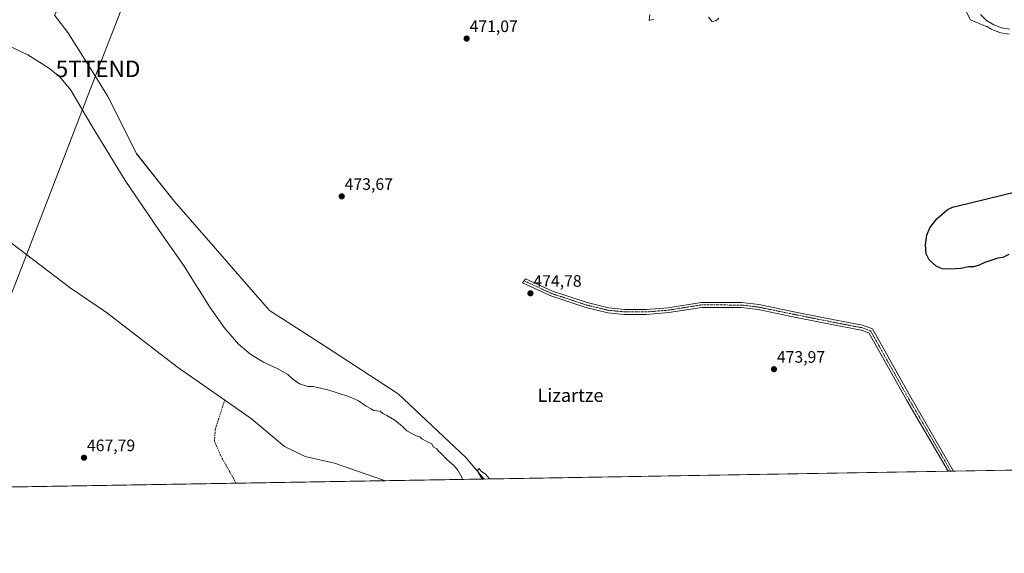
# Model space of a CAD drawing. Units: metres. Extents: x 614225 to 617688, y 4731690 to 4734061.
# Drawn here: x 616665 to 617260, y 4731690 to 4732013 of the extents above; entities that cross this region are included whole.
import ezdxf
from ezdxf.enums import TextEntityAlignment as Align

# ---------------------------------------------------------------- set-up
doc = ezdxf.new("R2010")
doc.units = ezdxf.units.M
doc.header["$MEASUREMENT"] = 0
doc.linetypes.add('TRAZO_Y_PUNTO', pattern=[1, 0.5, -0.25, 0, -0.25])
doc.linetypes.add('TRAZOSX2', pattern=[1.5, 1, -0.5])
doc.layers.get('0').update_dxf_attribs({"lineweight": 5})
for name, color, linetype, lineweight in [('Camino', 19, 'Continuous', 0), ('Camino Cxs', 19, 'Continuous', 0), ('Camino eje', 39, 'TRAZO_Y_PUNTO', 13), ('Carretera de calzada única', 19, 'Continuous', 13), ('Carretera de calzada única Cxs', 19, 'Continuous', 13), ('Carátula', 7, 'Continuous', 5), ('Comarca CxS', 133, 'Continuous', 0), ('Comunidad Autónoma CxS', 142, 'Continuous', 0), ('Corriente artificial lineal', 5, 'TRAZOSX2', 13), ('Corriente natural lineal', 142, 'Continuous', 13), ('Cultivos herbáceos CxS', 92, 'Continuous', 0), ('Curva de nivel maestra', 36, 'Continuous', 30), ('Curva de nivel normal', 36, 'Continuous', 0), ('Entidad de ámbito territorial', 19, 'Continuous', 0), ('Entidad de ámbito territorial CxS', 92, 'Continuous', 0), ('Municipio CxS', 142, 'Continuous', 0), ('Núcleo urbano', 19, 'Continuous', 0), ('Núcleo urbano CxS', 19, 'Continuous', 0), ('Provincia CxS', 1, 'Continuous', 0), ('Punto de cota en terreno', 7, 'Continuous', 0), ('Rótulo de punto de cota en terreno', 19, 'Continuous', 0), ('Tendido', 6, 'Continuous', 0), ('Texto cartográfico', 19, 'Continuous', 0), ('Torre de tendido puntual', 7, 'Continuous', 0)]:
    doc.layers.add(name, color=color, linetype=linetype, lineweight=lineweight)
doc.styles.add('Arial', font='txt', dxfattribs={"height": 0.2})

# ---------------------------------------------------------------- blocks, each defined once
blk = doc.blocks.new('*U150')
at = {"layer": 'Cultivos herbáceos CxS', "color": 92, "linetype": 'Continuous', "lineweight": 0}
for points in [[(617234.99, 4732021.85, 470.06), (617239.71, 4732012.42, 470.21), (617249.13, 4732008.5, 469.76), (617249.8, 4732008.37, 469.84), (617252.17, 4732006.89, 470.15), (617252.26, 4732006.83, 470.16), (617252.71, 4732006.62, 470.18), (617257.47, 4732004.84, 470.24), (617258.01, 4732004.69, 470.23), (617263.05, 4732003.88, 470.19)], [(617681.63, 4731747.17, 477.61), (616060.12, 4731719.96, 493.86)]]:
    blk.add_polyline3d(points, dxfattribs=at)
blk = doc.blocks.new('*U167')
at = {"layer": 'Curva de nivel normal', "color": 36, "linetype": 'Continuous', "lineweight": 0}
for points in [[(616932.76, 4731734.6, 470), (616932.37, 4731735.96, 470), (616929.84, 4731740.24, 470), (616927.41, 4731742.92, 470), (616923.27, 4731746.61, 470), (616919.82, 4731750.32, 470), (616918.24, 4731751.75, 470), (616917.17, 4731753.02, 470), (616915.05, 4731754.22, 470), (616914.18, 4731756.16, 470), (616911.08, 4731757.45, 470), (616908.22, 4731759.2, 470), (616906.92, 4731760.43, 470), (616904.72, 4731760.9, 470), (616899.02, 4731764.03, 470), (616896.47, 4731766.65, 470), (616891.94, 4731770.33, 470), (616886.97, 4731773.28, 470), (616884.58, 4731774.42, 470), (616882.88, 4731775.94, 470), (616880.9, 4731775.98, 470), (616878.95, 4731776.34, 470), (616877.52, 4731777.35, 470), (616874.47, 4731778.97, 470), (616869.89, 4731782.06, 470), (616867.63, 4731783.13, 470), (616863.89, 4731784.72, 470), (616851.29, 4731788.79, 470), (616842.56, 4731790.72, 470), (616839.2, 4731790.7, 470), (616834.22, 4731792.39, 470), (616830.13, 4731795.29, 470), (616827.22, 4731798.05, 470), (616820.76, 4731801.58, 470), (616812.5, 4731805.52, 470), (616804.8, 4731810.07, 470), (616797.41, 4731816.42, 470), (616788.6, 4731826.41, 470), (616779.96, 4731838.82, 470), (616764.12, 4731864.08, 470), (616749.36, 4731885.2, 470), (616728.87, 4731915.34, 470), (616708.28, 4731949, 470), (616696.12, 4731970, 470), (616689.23, 4731978.16, 470), (616682.46, 4731983.4, 470), (616669.94, 4731991.37, 470), (616657.33, 4731997.4, 470)], [(617046.03, 4732015.69, 470), (617045.62, 4732012.16, 470), (617048.43, 4732012.94, 470)], [(617081.41, 4732014.03, 470), (617083.71, 4732011.57, 470), (617085.86, 4732011.85, 470), (617087.67, 4732013.47, 470)], [(616949.12, 4731734.88, 470), (616946.58, 4731737.73, 470), (616944.05, 4731739.57, 470), (616942.85, 4731741.3, 470), (616941.99, 4731740.44, 470), (616942.14, 4731738.84, 470), (616943.83, 4731736.02, 470), (616944.74, 4731734.8, 470)]]:
    blk.add_polyline3d(points, dxfattribs=at)
blk = doc.blocks.new('5PATER')
at = {"layer": 'Carátula', "linetype": 'Continuous', "lineweight": 5}
h = blk.add_hatch(color=250, dxfattribs=at)
edge = h.paths.add_edge_path()
edge.add_ellipse((0, 0.01), major_axis=(-1.33, -1.34), ratio=0.999422, start_angle=0, end_angle=360)
blk = doc.blocks.new('*U190')
at = {"layer": 'Carretera de calzada única Cxs', "color": 19, "linetype": 'Continuous', "lineweight": 13}
blk.add_polyline3d([(617263.53, 4732006.84, 470.26), (617258.51, 4732007.65, 470.24), (617253.76, 4732009.43, 470.12), (617249.44, 4732012.14, 470.06), (617245.76, 4732015.64, 470.06)], dxfattribs=at)
blk = doc.blocks.new('5TTEND')
blk.add_text('5TTEND', height=10).set_placement((0, 0), align=Align.MIDDLE_CENTER)

msp = doc.modelspace()

# ---------------------------------------------------------------- linework, layer by layer
at = {"layer": 'Camino', "color": 19, "linetype": 'Continuous', "lineweight": 0}
for points in [[(617226.16, 4731739.53, 471.8), (617226.16, 4731739.53, 471.8), (617201.25, 4731782.38, 472), (617178.37, 4731823.16, 472.53), (617173.69, 4731824.92, 472.64), (617158.04, 4731827.88, 472.81), (617134.42, 4731832.6, 473.05), (617111.34, 4731837.34, 473.08), (617101.42, 4731838.56, 473.43), (617077.3, 4731838.62, 473.7), (617057.34, 4731835.46, 474.01), (617043.8, 4731834.39, 474.3), (617030.48, 4731834.41, 474.33), (617020.53, 4731835.38, 474.39), (617007.3, 4731838.62, 474.57), (616986.09, 4731845.6, 474.7), (616969.03, 4731853.45, 474.59), (616970.77, 4731855.92, 474.35), (616987.18, 4731848.37, 474.47), (617008.12, 4731841.48, 474.36), (617021.03, 4731838.31, 474.15), (617030.63, 4731837.38, 474.13)], [(617030.63, 4731837.38, 474.13), (617043.68, 4731837.36, 474.04), (617056.99, 4731838.41, 473.68), (617077.07, 4731841.59, 473.41), (617101.6, 4731841.52, 473.03), (617111.82, 4731840.27, 472.83), (617135.01, 4731835.51, 472.78), (617158.61, 4731830.79, 472.61), (617174.5, 4731827.79, 472.63), (617180.43, 4731825.56, 472.65), (617203.83, 4731783.85, 471.98), (617229.56, 4731739.59, 471.67), (617229.56, 4731739.58, 471.67)], [(617229.56, 4731739.58, 471.67), (617226.16, 4731739.53, 471.8)]]:
    msp.add_polyline3d(points, dxfattribs=at)
at = {"layer": 'Camino Cxs', "color": 19, "linetype": 'Continuous', "lineweight": 0}
msp.add_polyline3d([(617030.63, 4731837.38, 474.13), (617043.68, 4731837.36, 474.04), (617056.99, 4731838.41, 473.68), (617077.07, 4731841.59, 473.41), (617101.6, 4731841.52, 473.03), (617111.82, 4731840.27, 472.83), (617135.01, 4731835.51, 472.78), (617158.61, 4731830.79, 472.61), (617174.5, 4731827.79, 472.63), (617180.43, 4731825.56, 472.65), (617203.83, 4731783.85, 471.98), (617229.56, 4731739.59, 471.67), (617229.56, 4731739.58, 471.67), (617226.16, 4731739.53, 471.8), (617226.16, 4731739.53, 471.8), (617201.25, 4731782.38, 472), (617178.37, 4731823.16, 472.53), (617173.69, 4731824.92, 472.64), (617158.04, 4731827.88, 472.81), (617134.42, 4731832.6, 473.05), (617111.34, 4731837.34, 473.08), (617101.42, 4731838.56, 473.43), (617077.3, 4731838.62, 473.7), (617057.34, 4731835.46, 474.01), (617043.8, 4731834.39, 474.3), (617030.48, 4731834.41, 474.33), (617020.53, 4731835.38, 474.39), (617007.3, 4731838.62, 474.57), (616986.09, 4731845.6, 474.7), (616969.03, 4731853.45, 474.59), (616970.77, 4731855.92, 474.35), (616987.18, 4731848.37, 474.47), (617008.12, 4731841.48, 474.36), (617021.03, 4731838.31, 474.15), (617030.63, 4731837.38, 474.13)], close=True, dxfattribs=at)
at = {"layer": 'Camino eje', "color": 39, "linetype": 'TRAZO_Y_PUNTO', "lineweight": 13}
msp.add_polyline3d([(616969.9, 4731854.69, 474.47), (616986.64, 4731846.99, 474.59), (617007.71, 4731840.05, 474.46), (617014.17, 4731838.47, 474.28), (617020.78, 4731836.85, 474.27), (617025.76, 4731836.36, 474.25), (617030.56, 4731835.9, 474.23), (617043.74, 4731835.88, 474.17), (617057.17, 4731836.94, 473.84), (617077.19, 4731840.11, 473.55), (617089.45, 4731840.07, 473.44), (617101.51, 4731840.04, 473.23), (617106.62, 4731839.42, 473.2), (617111.58, 4731838.81, 472.91), (617134.72, 4731834.06, 472.93), (617158.33, 4731829.34, 472.73), (617166.15, 4731827.86, 472.74), (617174.1, 4731826.36, 472.63), (617179.4, 4731824.36, 472.59), (617202.54, 4731783.12, 471.98), (617227.86, 4731739.56, 471.74), (617227.86, 4731739.55, 471.74)], dxfattribs=at)
at = {"layer": 'Carretera de calzada única', "color": 19, "linetype": 'Continuous', "lineweight": 13}
msp.add_polyline3d([(617263.53, 4732006.84, 470.26), (617258.51, 4732007.65, 470.24), (617253.76, 4732009.43, 470.12), (617249.44, 4732012.14, 470.06), (617245.76, 4732015.64, 470.06)], dxfattribs=at)
at = {"layer": 'Comarca CxS', "color": 133, "linetype": 'Continuous', "lineweight": 0}
msp.add_polyline3d([(615325.29, 4731707.62, 458.37), (614270.51, 4731689.92, 482.39), (614232.25, 4734003.26, 487.47), (617642.22, 4734060.53, 737.2), (617681.63, 4731747.17, 477.61), (616945.91, 4731734.82, 469.95), (615325.29, 4731707.62, 458.37)], close=True, dxfattribs=at)
msp.add_polyline3d([(615325.29, 4731707.62, 458.37), (614270.51, 4731689.92, 482.39), (614232.25, 4734003.26, 487.47), (617642.22, 4734060.53, 737.2), (617681.63, 4731747.17, 477.61), (616945.91, 4731734.82, 469.95), (615325.29, 4731707.62, 458.37)], close=True, dxfattribs=at)
at = {"layer": 'Comunidad Autónoma CxS', "color": 142, "linetype": 'Continuous', "lineweight": 0}
msp.add_polyline3d([(617681.63, 4731747.17, 477.61), (614270.51, 4731689.92, 482.39), (614232.25, 4734003.26, 487.47), (617642.22, 4734060.53, 737.2), (617681.63, 4731747.17, 477.61)], close=True, dxfattribs=at)
msp.add_polyline3d([(617681.63, 4731747.17, 477.61), (614270.51, 4731689.92, 482.39), (614232.25, 4734003.26, 487.47), (617642.22, 4734060.53, 737.2), (617681.63, 4731747.17, 477.61)], close=True, dxfattribs=at)
at = {"layer": 'Corriente artificial lineal', "color": 5, "linetype": 'TRAZOSX2', "lineweight": 13}
msp.add_polyline3d([(616795.97, 4731732.31, 468.23), (616795.97, 4731732.31, 468.23), (616786.6, 4731748.87, 468.22), (616782.76, 4731757.71, 468.27), (616783.37, 4731765.01, 468.43), (616789.02, 4731782.47, 467.86)], dxfattribs=at)
at = {"layer": 'Corriente natural lineal', "color": 142, "linetype": 'Continuous', "lineweight": 13}
for points in [[(616789.02, 4731782.47, 467.86), (616760.47, 4731802.51, 467.62), (616717.52, 4731835.55, 467.42), (616695.72, 4731850.49, 467.21), (616610.99, 4731914.67, 466.31)], [(616886.15, 4731733.82, 468.64), (616886.15, 4731733.82, 468.64), (616884.48, 4731734.25, 468.91), (616855.37, 4731744.38, 468.56), (616837.62, 4731748.51, 468.49), (616825.19, 4731754.43, 468.28), (616805.14, 4731771.16, 468.31), (616789.02, 4731782.47, 467.86)]]:
    msp.add_polyline3d(points, dxfattribs=at)
at = {"layer": 'Cultivos herbáceos CxS', "color": 92, "linetype": 'Continuous', "lineweight": 0}
for points in [[(617234.99, 4732021.85, 470.06), (617239.71, 4732012.43, 470.21), (617249.13, 4732008.5, 469.76), (617249.8, 4732008.37, 469.84), (617252.17, 4732006.89, 470.15), (617252.26, 4732006.83, 470.16), (617252.71, 4732006.62, 470.18), (617257.47, 4732004.84, 470.24), (617258.01, 4732004.69, 470.23), (617263.05, 4732003.88, 470.19)], [(617681.32, 4731765.28, 480.25), (617681.63, 4731747.17, 477.61), (617603.22, 4731745.85, 474.14), (617601.18, 4731745.82, 474.08), (617599.14, 4731745.79, 474.29), (617229.56, 4731739.58, 471.67), (617227.86, 4731739.55, 471.74), (617226.16, 4731739.53, 471.8), (616886.15, 4731733.82, 468.64), (616795.97, 4731732.31, 468.23), (616557.62, 4731728.31, 468.18), (616555.54, 4731728.27, 468.24), (616553.45, 4731728.24, 468.15), (616060.32, 4731719.96, 493.85), (616060.12, 4731719.96, 493.86)]]:
    msp.add_polyline3d(points, dxfattribs=at)
at = {"layer": 'Curva de nivel maestra', "color": 36, "linetype": 'Continuous', "lineweight": 30}
msp.add_polyline3d([(617262.89, 4731870.53, 475), (617259.31, 4731868.8, 475), (617256.22, 4731868.34, 475), (617251.52, 4731866.72, 475), (617248.4, 4731865.84, 475), (617244.92, 4731864.11, 475), (617241.48, 4731863.11, 475), (617238.56, 4731863.12, 475), (617233.99, 4731862.23, 475), (617227.39, 4731861.71, 475), (617222.57, 4731861.97, 475), (617219.1, 4731863.64, 475), (617214.84, 4731867.38, 475), (617213, 4731870.97, 475), (617212.52, 4731876.48, 475), (617213.28, 4731882.3, 475), (617215.11, 4731886.74, 475), (617219.45, 4731892.15, 475), (617225.62, 4731897.51, 475), (617228.82, 4731899.16, 475), (617231.56, 4731899.82, 475), (617266.94, 4731908.54, 475)], dxfattribs=at)
at = {"layer": 'Entidad de ámbito territorial', "color": 19, "linetype": 'Continuous', "lineweight": 0}
msp.add_polyline3d([(616945.91, 4731734.82, 469.95), (616934.71, 4731747.81, 470.03), (616893.84, 4731786.3, 470.57), (616845.85, 4731817.55, 471.97), (616816.08, 4731836.65, 471.79), (616802.23, 4731852.69, 472.28), (616783.44, 4731874.18, 472.13), (616758.38, 4731902.82, 471.77), (616735.7, 4731931.57, 471.73), (616721.71, 4731959.39, 471.13), (616718.52, 4731965.73, 471.12), (616718.31, 4731966.07, 471.11), (616712, 4731976.56, 471.5), (616694.15, 4732004.87, 472.79), (616686.24, 4732015.29, 473.23), (616730.68, 4732095.57, 471.61), (616752.8, 4732133.92, 470.33)], dxfattribs=at)
msp.add_polyline3d([(616945.91, 4731734.82, 469.95), (616934.71, 4731747.81, 470.03), (616893.84, 4731786.3, 470.57), (616845.85, 4731817.55, 471.97), (616816.08, 4731836.65, 471.79), (616802.23, 4731852.69, 472.28), (616783.44, 4731874.18, 472.13), (616758.38, 4731902.82, 471.77), (616735.7, 4731931.57, 471.73), (616721.71, 4731959.39, 471.13), (616718.52, 4731965.73, 471.12), (616718.31, 4731966.07, 471.11), (616712, 4731976.56, 471.5), (616694.15, 4732004.87, 472.79), (616686.24, 4732015.29, 473.23), (616730.68, 4732095.57, 471.61), (616752.8, 4732133.92, 470.33)], dxfattribs=at)
at = {"layer": 'Entidad de ámbito territorial CxS', "color": 92, "linetype": 'Continuous', "lineweight": 0}
for points in [[(616652.05, 4732224.45, 470.12), (616676.33, 4732202.79, 470.3), (616692.5, 4732188.37, 470.15), (616752.8, 4732133.92, 470.33), (616730.68, 4732095.57, 471.61), (616686.24, 4732015.29, 473.23), (616694.15, 4732004.87, 472.79), (616712, 4731976.56, 471.5), (616718.31, 4731966.07, 471.11), (616718.52, 4731965.73, 471.12), (616721.71, 4731959.39, 471.13), (616735.7, 4731931.57, 471.73), (616758.38, 4731902.82, 471.77), (616783.44, 4731874.18, 472.13), (616802.23, 4731852.69, 472.28), (616816.08, 4731836.65, 471.79), (616845.85, 4731817.55, 471.97), (616893.84, 4731786.3, 470.57), (616934.71, 4731747.81, 470.03), (616945.91, 4731734.82, 469.95), (616945.91, 4731734.82, 469.95), (615325.29, 4731707.62, 458.37)], [(616652.05, 4732224.45, 470.12), (616676.33, 4732202.79, 470.3), (616692.5, 4732188.37, 470.15), (616752.8, 4732133.92, 470.33), (616730.68, 4732095.56, 471.61), (616686.24, 4732015.29, 473.23), (616694.15, 4732004.87, 472.79), (616712, 4731976.56, 471.5), (616718.31, 4731966.07, 471.11), (616718.52, 4731965.73, 471.12), (616721.71, 4731959.39, 471.13), (616735.7, 4731931.56, 471.73), (616758.38, 4731902.82, 471.77), (616783.44, 4731874.18, 472.13), (616802.23, 4731852.69, 472.28), (616816.08, 4731836.64, 471.79), (616845.85, 4731817.55, 471.97), (616893.84, 4731786.29, 470.57), (616934.71, 4731747.81, 470.03), (616945.91, 4731734.82, 469.95), (616945.91, 4731734.82, 469.95), (615325.29, 4731707.62, 458.37)], [(617681.63, 4731747.17, 477.61), (616945.91, 4731734.82, 469.95), (616945.91, 4731734.82, 469.95), (616934.71, 4731747.81, 470.03), (616893.84, 4731786.3, 470.57), (616845.85, 4731817.55, 471.97), (616816.08, 4731836.65, 471.79), (616802.23, 4731852.69, 472.28), (616783.44, 4731874.18, 472.13), (616758.38, 4731902.82, 471.77), (616735.7, 4731931.57, 471.73), (616721.71, 4731959.39, 471.13), (616718.52, 4731965.73, 471.12), (616718.31, 4731966.07, 471.11), (616712, 4731976.56, 471.5), (616694.15, 4732004.87, 472.79), (616686.24, 4732015.29, 473.23)], [(617681.63, 4731747.17, 477.61), (616945.91, 4731734.82, 469.95), (616945.91, 4731734.82, 469.95), (616934.71, 4731747.81, 470.03), (616893.84, 4731786.29, 470.57), (616845.85, 4731817.55, 471.97), (616816.08, 4731836.64, 471.79), (616802.23, 4731852.69, 472.28), (616783.44, 4731874.18, 472.13), (616758.38, 4731902.82, 471.77), (616735.7, 4731931.56, 471.73), (616721.71, 4731959.39, 471.13), (616718.52, 4731965.73, 471.12), (616718.31, 4731966.07, 471.11), (616712, 4731976.56, 471.5), (616694.15, 4732004.87, 472.79), (616686.24, 4732015.29, 473.23)]]:
    msp.add_polyline3d(points, dxfattribs=at)
at = {"layer": 'Municipio CxS', "color": 142, "linetype": 'Continuous', "lineweight": 0}
msp.add_polyline3d([(615325.29, 4731707.62, 458.37), (614270.51, 4731689.92, 482.39), (614249.91, 4732935.35, 459.95), (614232.25, 4734003.26, 487.47), (614293.07, 4734004.28, 488.94), (615054.03, 4734017.06, 513.64), (617642.22, 4734060.53, 737.2), (617649.12, 4733655.25, 604.86), (617681.63, 4731747.17, 477.61), (616945.91, 4731734.82, 469.95), (615325.29, 4731707.62, 458.37)], close=True, dxfattribs=at)
msp.add_polyline3d([(615325.29, 4731707.62, 458.37), (614270.51, 4731689.92, 482.39), (614249.91, 4732935.35, 459.95), (614232.25, 4734003.26, 487.47), (614293.07, 4734004.28, 488.94), (615054.03, 4734017.06, 513.64), (617642.22, 4734060.53, 737.2), (617649.12, 4733655.25, 604.86), (617681.63, 4731747.17, 477.61), (616945.91, 4731734.82, 469.95), (615325.29, 4731707.62, 458.37)], close=True, dxfattribs=at)
at = {"layer": 'Núcleo urbano', "color": 19, "linetype": 'Continuous', "lineweight": 0}
msp.add_polyline3d([(617234.99, 4732021.85, 470.06), (617239.71, 4732012.43, 470.21), (617249.13, 4732008.5, 469.76), (617249.8, 4732008.37, 469.84), (617252.17, 4732006.89, 470.15), (617252.26, 4732006.83, 470.16), (617252.71, 4732006.62, 470.18), (617257.47, 4732004.84, 470.24), (617258.01, 4732004.69, 470.23), (617263.05, 4732003.88, 470.19)], dxfattribs=at)
at = {"layer": 'Núcleo urbano CxS', "color": 19, "linetype": 'Continuous', "lineweight": 0}
msp.add_polyline3d([(617263.05, 4732003.88, 470.19), (617258.01, 4732004.69, 470.23), (617257.47, 4732004.84, 470.24), (617252.71, 4732006.62, 470.18), (617252.26, 4732006.83, 470.16), (617252.17, 4732006.89, 470.15), (617249.8, 4732008.37, 469.84), (617249.13, 4732008.5, 469.76), (617239.71, 4732012.42, 470.21), (617234.99, 4732021.85, 470.06)], dxfattribs=at)
at = {"layer": 'Provincia CxS', "color": 1, "linetype": 'Continuous', "lineweight": 0}
msp.add_polyline3d([(617681.63, 4731747.17, 477.61), (614270.51, 4731689.92, 482.39), (614232.25, 4734003.26, 487.47), (617642.22, 4734060.53, 737.2), (617681.63, 4731747.17, 477.61)], close=True, dxfattribs=at)
msp.add_polyline3d([(617681.63, 4731747.17, 477.61), (614270.51, 4731689.92, 482.39), (614232.25, 4734003.26, 487.47), (617642.22, 4734060.53, 737.2), (617681.63, 4731747.17, 477.61)], close=True, dxfattribs=at)
at = {"layer": 'Tendido', "color": 6, "linetype": 'Continuous', "lineweight": 0}
msp.add_polyline3d([(616857.02, 4732351.08, 467.56), (616775.94, 4732145.49, 470.01), (616712.46, 4731982.87, 472.44), (616637.62, 4731788.76, 467.14), (616614.46, 4731729.26, 467.73)], dxfattribs=at)

# ---------------------------------------------------------------- block references
at = {"layer": 'Carretera de calzada única Cxs', "color": 19, "linetype": 'Continuous', "lineweight": 13}
msp.add_blockref('*U190', (0, 0), dxfattribs=at)
at = {"layer": 'Cultivos herbáceos CxS', "color": 92, "linetype": 'Continuous', "lineweight": 0}
msp.add_blockref('*U150', (0, 0), dxfattribs=at)
at = {"layer": 'Curva de nivel normal', "color": 36, "linetype": 'Continuous', "lineweight": 0}
msp.add_blockref('*U167', (0, 0), dxfattribs=at)
at = {"layer": 'Punto de cota en terreno', "linetype": 'Continuous', "lineweight": 0}
for p in [(616935.25, 4732001.15, 471.07), (616859.77, 4731905.72, 473.67), (616973.8, 4731847.13, 474.78), (617120.97, 4731801.23, 473.97), (616704, 4731747.73, 467.79)]:
    msp.add_blockref('5PATER', p, dxfattribs=at)
at = {"layer": 'Torre de tendido puntual', "linetype": 'Continuous', "lineweight": 0}
msp.add_blockref('5TTEND', (616712.46, 4731982.87, 472.32), dxfattribs=at)

# ---------------------------------------------------------------- texts
at = {"layer": 'Rótulo de punto de cota en terreno', "color": 19, "linetype": 'Continuous', "lineweight": 0, "style": 'Arial'}
for s, p in [('471,07', (616937.01, 4732002.91)), ('473,67', (616861.53, 4731907.48)), ('474,78', (616975.56, 4731848.89)), ('473,97', (617122.73, 4731802.99)), ('467,79', (616705.76, 4731749.49))]:
    msp.add_text(s, height=7, dxfattribs=at).set_placement(p, align=Align.BOTTOM_LEFT)
at = {"layer": 'Texto cartográfico', "color": 19, "linetype": 'Continuous', "lineweight": 0, "style": 'Arial'}
msp.add_text('Lizartze', height=8, dxfattribs=at).set_placement((616998, 4731785.48), align=Align.MIDDLE_CENTER)

doc.saveas('drawing.dxf')
